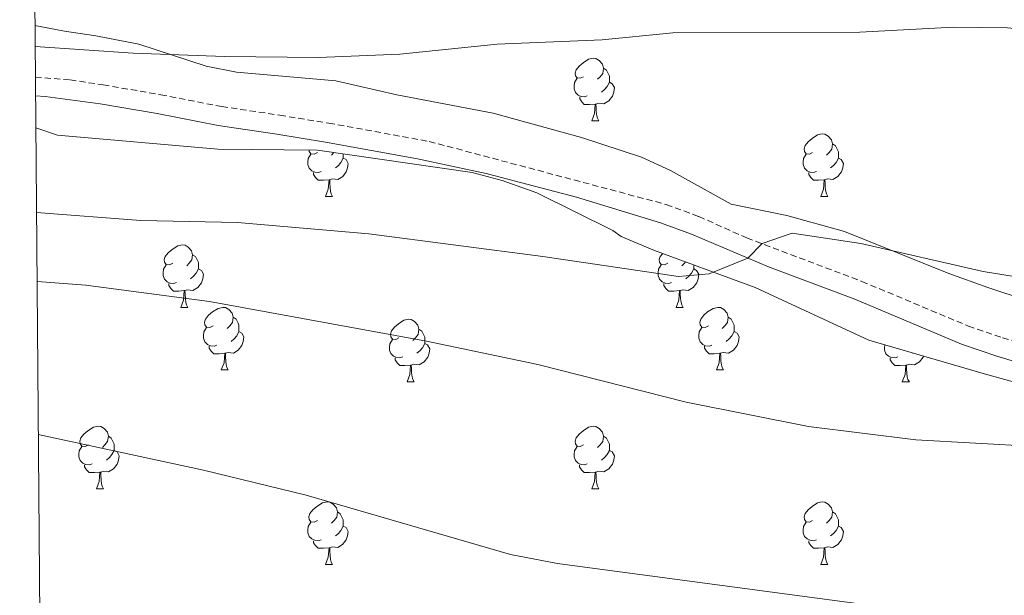
# Model space of a CAD drawing. Units: metres. Extents: x 555341 to 559821, y 4735202 to 4738209.
# Drawn here: x 556235 to 556393, y 4736270 to 4736362 of the extents above; entities that cross this region are included whole.
import ezdxf

# ---------------------------------------------------------------- set-up
doc = ezdxf.new("R2010")
doc.units = ezdxf.units.M
doc.header["$MEASUREMENT"] = 0
doc.linetypes.add('TRAZOSX2', pattern=[1.5, 1, -0.5])
for name, color, linetype, lineweight in [('Level 21', 19, 'Continuous', 0), ('Level 35', 92, 'Continuous', 0), ('Level 36', 19, 'Continuous', 40), ('Level 5', 36, 'Continuous', 0), ('Level 61', 19, 'Continuous', 0)]:
    doc.layers.add(name, color=color, linetype=linetype, lineweight=lineweight)

msp = doc.modelspace()

# ---------------------------------------------------------------- linework, layer by layer
at = {"layer": 'Level 21', "color": 19, "linetype": 'TRAZOSX2', "lineweight": 0}
msp.add_polyline3d([(556237.6, 4736352.64, 1106.95), (556243.16, 4736352.19, 1106.99), (556248.46, 4736351.4, 1107.09), (556257.68, 4736349.82, 1107.44), (556267.46, 4736347.91, 1108.3), (556276.76, 4736346.54, 1108.72), (556284.6, 4736345.26, 1109.42), (556300.69, 4736342.33, 1109.36), (556338.67, 4736332.22, 1109.69), (556343.88, 4736330.3, 1109.72), (556351.56, 4736326.86, 1109.86), (556370, 4736319.9, 1110.94), (556387.06, 4736312.74, 1112.16), (556392.53, 4736310.87, 1112.5), (556406.36, 4736306.86, 1112.78)], dxfattribs=at)
at = {"layer": 'Level 21', "color": 19, "linetype": 'Continuous', "lineweight": 0}
msp.add_polyline3d([(556237.62, 4736349.63, 1106.94), (556239.17, 4736349.51, 1106.96), (556247.98, 4736348.37, 1107.09), (556257.12, 4736346.8, 1107.44), (556266.9, 4736344.88, 1108.3), (556276.29, 4736343.5, 1108.72), (556284.08, 4736342.23, 1109.42), (556298.83, 4736339.56, 1109.35), (556309.8, 4736337.2, 1109.44), (556324.3, 4736333.39, 1109.58), (556337.74, 4736329.29, 1109.69), (556342.72, 4736327.45, 1109.72), (556355.04, 4736322.21, 1110.07), (556368.86, 4736317.04, 1110.94), (556385.97, 4736309.86, 1112.16), (556391.6, 4736307.94, 1112.5), (556401.17, 4736305.04, 1112.64)], dxfattribs=at)
at = {"layer": 'Level 35', "color": 92, "linetype": 'Continuous', "lineweight": 0, "ltscale": 0.5}
for points in [[(556339.34, 4736337.65, 1128.03), (556334.68, 4736339.82, 1128.06), (556325.1, 4736342.98, 1127.94), (556310.92, 4736346.86, 1128.08), (556295.48, 4736349.82, 1127.36), (556285.73, 4736352.05, 1127.49), (556269.84, 4736353.42, 1127.52), (556264.96, 4736354.41, 1127.06), (556254.16, 4736357.9, 1125.9), (556247.28, 4736359.26, 1125.02), (556242.24, 4736359.98, 1124.6), (556237.53, 4736360.91, 1124.68)], [(556237.66, 4736344.51, 1126.83), (556241.16, 4736343.34, 1127.22), (556266.84, 4736341.1, 1128.74), (556282.8, 4736340.94, 1128.72), (556307.56, 4736337.34, 1128.8), (556312.4, 4736336.09, 1128.73), (556317.93, 4736334.07, 1128.63), (556330.12, 4736328.06, 1128.56), (556331.44, 4736327.1, 1128.68), (556336.8, 4736324.86, 1129.68), (556352.92, 4736318.94, 1131.38), (556371.12, 4736310.46, 1131.06), (556389.8, 4736305.02, 1132.18), (556411.08, 4736299.14, 1132.86)], [(556415.08, 4736310.68, 1126.69), (556390.16, 4736318.94, 1128.22), (556383.96, 4736321.18, 1128.24), (556367.2, 4736327.9, 1127.78), (556358, 4736330.46, 1128.04), (556349.04, 4736332.3, 1127.9), (556339.34, 4736337.65, 1128.03)]]:
    msp.add_polyline3d(points, dxfattribs=at)
at = {"layer": 'Level 36', "color": 92, "linetype": 'Continuous', "lineweight": 0}
for points in [[(556325.43, 4736352.71, 0.01), (556324.9, 4736352.45, 0.01), (556324.37, 4736352.5, 0.01), (556324.11, 4736352.87, 0.01), (556324.05, 4736353.29, 0.01), (556324.21, 4736353.81, 0.01), (556324.69, 4736354.41, 0.01), (556325.33, 4736354.94, 0.01), (556326.23, 4736355.53, 0.01), (556326.97, 4736355.69, 0.01), (556327.4, 4736355.63, 0.01), (556327.93, 4736355.31, 0.01), (556328.46, 4736354.73, 0.01), (556328.62, 4736354.09, 0.01), (556328.51, 4736353.24, 0.01), (556328.08, 4736352.71, 0.01), (556327.66, 4736352.29, 0.01)], [(556328.62, 4736354.09, 0.01), (556329.09, 4736353.77, 0.01), (556329.41, 4736353.13, 0.01), (556329.57, 4736352.81, 0.01), (556329.57, 4736352.23, 0.01), (556329.57, 4736351.81, 0.01), (556329.2, 4736351.12, 0.01), (556328.78, 4736350.64, 0.01), (556328.3, 4736350.22, 0.01)], [(556326.02, 4736349.63, 0.01), (556325.59, 4736349.47, 0.01), (556325.01, 4736349.53, 0.01), (556324.53, 4736349.74, 0.01), (556324.11, 4736350.17, 0.01), (556323.89, 4736350.75, 0.01), (556323.89, 4736351.17, 0.01), (556323.95, 4736351.75, 0.01), (556324.37, 4736352.45, 0.01)], [(556329.57, 4736351.81, 0.01), (556330.02, 4736351.56, 0.01), (556330.37, 4736350.95, 0.01), (556330.26, 4736350.22, 0.01), (556330.05, 4736349.58, 0.01), (556329.46, 4736348.84, 0.01), (556328.67, 4736348.36, 0.01), (556327.82, 4736348.47, 0.01), (556327.39, 4736348.33, 0.01)], [(556327.28, 4736348.33, 0.01), (556326.39, 4736348.25, 0.01), (556325.54, 4736348.25, 0.01), (556325.12, 4736348.68, 0.01), (556324.8, 4736349.15, 0.01), (556324.8, 4736349.47, 0.01)], [(556326.73, 4736345.65, 0.01), (556327.17, 4736346.81, 0.01), (556327.28, 4736348.33, 0.01), (556327.39, 4736348.33, 0.01), (556327.42, 4736347.75, 0.01), (556327.46, 4736347.07, 0.01), (556327.53, 4736346.45, 0.01), (556327.64, 4736346.05, 0.01), (556327.86, 4736345.65, 0.01)], [(556326.73, 4736345.65, 0.01), (556327.86, 4736345.65, 0.01)], [(556362.12, 4736340.57, 0.01), (556361.59, 4736340.3, 0.01), (556361.06, 4736340.36, 0.01), (556360.8, 4736340.73, 0.01), (556360.74, 4736341.15, 0.01), (556360.9, 4736341.67, 0.01), (556361.38, 4736342.27, 0.01), (556362.02, 4736342.8, 0.01), (556362.92, 4736343.38, 0.01), (556363.66, 4736343.54, 0.01), (556364.09, 4736343.49, 0.01), (556364.62, 4736343.17, 0.01), (556365.15, 4736342.59, 0.01), (556365.31, 4736341.95, 0.01), (556365.2, 4736341.1, 0.01), (556364.77, 4736340.57, 0.01), (556364.35, 4736340.14, 0.01)], [(556365.31, 4736341.95, 0.01), (556365.78, 4736341.63, 0.01), (556366.1, 4736340.99, 0.01), (556366.26, 4736340.67, 0.01), (556366.26, 4736340.09, 0.01), (556366.26, 4736339.67, 0.01), (556365.89, 4736338.98, 0.01), (556365.47, 4736338.5, 0.01), (556364.99, 4736338.08, 0.01)], [(556283.38, 4736337.49, 0.01), (556282.95, 4736337.33, 0.01), (556282.37, 4736337.39, 0.01), (556281.89, 4736337.6, 0.01), (556281.47, 4736338.03, 0.01), (556281.25, 4736338.61, 0.01), (556281.25, 4736339.03, 0.01), (556281.31, 4736339.62, 0.01), (556281.73, 4736340.31, 0.01)], [(556282.79, 4736340.57, 0.01), (556282.27, 4736340.31, 0.01), (556281.73, 4736340.36, 0.01), (556281.47, 4736340.73, 0.01), (556281.44, 4736340.96, 0.01)], [(556285.43, 4736340.56, 0.01), (556285.03, 4736340.15, 0.01)], [(556286.93, 4736340.34, 0.01), (556286.93, 4736340.1, 0.01), (556286.93, 4736339.67, 0.01), (556286.56, 4736338.98, 0.01), (556286.14, 4736338.5, 0.01), (556285.66, 4736338.08, 0.01)], [(556362.71, 4736337.49, 0.01), (556362.28, 4736337.33, 0.01), (556361.7, 4736337.39, 0.01), (556361.22, 4736337.6, 0.01), (556360.8, 4736338.02, 0.01), (556360.58, 4736338.61, 0.01), (556360.58, 4736339.03, 0.01), (556360.64, 4736339.61, 0.01), (556361.06, 4736340.3, 0.01)], [(556286.93, 4736339.67, 0.01), (556287.39, 4736339.42, 0.01), (556287.73, 4736338.81, 0.01), (556287.62, 4736338.08, 0.01), (556287.41, 4736337.44, 0.01), (556286.83, 4736336.7, 0.01), (556286.03, 4736336.22, 0.01), (556285.18, 4736336.33, 0.01), (556284.75, 4736336.2, 0.01)], [(556366.26, 4736339.67, 0.01), (556366.71, 4736339.42, 0.01), (556367.06, 4736338.8, 0.01), (556366.95, 4736338.08, 0.01), (556366.74, 4736337.44, 0.01), (556366.15, 4736336.7, 0.01), (556365.36, 4736336.22, 0.01), (556364.51, 4736336.32, 0.01), (556364.08, 4736336.19, 0.01)], [(556284.64, 4736336.2, 0.01), (556283.75, 4736336.11, 0.01), (556282.91, 4736336.11, 0.01), (556282.48, 4736336.54, 0.01), (556282.16, 4736337.02, 0.01), (556282.16, 4736337.33, 0.01)], [(556363.97, 4736336.19, 0.01), (556363.08, 4736336.11, 0.01), (556362.23, 4736336.11, 0.01), (556361.81, 4736336.54, 0.01), (556361.49, 4736337.01, 0.01), (556361.49, 4736337.33, 0.01)], [(556284.09, 4736333.51, 0.01), (556284.53, 4736334.67, 0.01), (556284.64, 4736336.2, 0.01), (556284.75, 4736336.2, 0.01), (556284.79, 4736335.61, 0.01), (556284.82, 4736334.93, 0.01), (556284.89, 4736334.31, 0.01), (556285.01, 4736333.91, 0.01), (556285.22, 4736333.51, 0.01)], [(556363.42, 4736333.51, 0.01), (556363.86, 4736334.67, 0.01), (556363.97, 4736336.19, 0.01), (556364.08, 4736336.19, 0.01), (556364.11, 4736335.61, 0.01), (556364.15, 4736334.92, 0.01), (556364.22, 4736334.31, 0.01), (556364.33, 4736333.91, 0.01), (556364.55, 4736333.51, 0.01)], [(556284.09, 4736333.51, 0.01), (556285.22, 4736333.51, 0.01)], [(556363.42, 4736333.51, 0.01), (556364.55, 4736333.51, 0.01)], [(556259.61, 4736322.8, 0.01), (556259.08, 4736322.54, 0.01), (556258.55, 4736322.59, 0.01), (556258.28, 4736322.96, 0.01), (556258.23, 4736323.39, 0.01), (556258.39, 4736323.91, 0.01), (556258.87, 4736324.5, 0.01), (556259.5, 4736325.03, 0.01), (556260.4, 4736325.62, 0.01), (556261.15, 4736325.78, 0.01), (556261.57, 4736325.72, 0.01), (556262.1, 4736325.41, 0.01), (556262.63, 4736324.82, 0.01), (556262.79, 4736324.18, 0.01), (556262.68, 4736323.33, 0.01), (556262.26, 4736322.8, 0.01), (556261.84, 4736322.38, 0.01)], [(556262.79, 4736324.18, 0.01), (556263.27, 4736323.87, 0.01), (556263.58, 4736323.23, 0.01), (556263.74, 4736322.91, 0.01), (556263.74, 4736322.33, 0.01), (556263.74, 4736321.9, 0.01), (556263.37, 4736321.21, 0.01), (556262.95, 4736320.73, 0.01), (556262.47, 4736320.31, 0.01)], [(556338.93, 4736322.8, 0.01), (556338.4, 4736322.54, 0.01), (556337.87, 4736322.59, 0.01), (556337.61, 4736322.96, 0.01), (556337.55, 4736323.39, 0.01), (556337.71, 4736323.91, 0.01), (556338.1, 4736324.38, 0.01)], [(556341.77, 4736323.04, 0.01), (556341.58, 4736322.8, 0.01), (556341.16, 4736322.38, 0.01)], [(556260.19, 4736319.72, 0.01), (556259.77, 4736319.56, 0.01), (556259.18, 4736319.62, 0.01), (556258.71, 4736319.83, 0.01), (556258.28, 4736320.26, 0.01), (556258.07, 4736320.84, 0.01), (556258.07, 4736321.26, 0.01), (556258.12, 4736321.85, 0.01), (556258.55, 4736322.54, 0.01)], [(556263.74, 4736321.9, 0.01), (556264.2, 4736321.65, 0.01), (556264.54, 4736321.04, 0.01), (556264.43, 4736320.31, 0.01), (556264.22, 4736319.67, 0.01), (556263.64, 4736318.93, 0.01), (556262.84, 4736318.45, 0.01), (556261.99, 4736318.56, 0.01), (556261.56, 4736318.43, 0.01)], [(556339.52, 4736319.72, 0.01), (556339.09, 4736319.56, 0.01), (556338.51, 4736319.62, 0.01), (556338.03, 4736319.83, 0.01), (556337.61, 4736320.26, 0.01), (556337.39, 4736320.84, 0.01), (556337.39, 4736321.26, 0.01), (556337.45, 4736321.85, 0.01), (556337.87, 4736322.54, 0.01)], [(556343.07, 4736321.9, 0.01), (556343.52, 4736321.65, 0.01), (556343.87, 4736321.04, 0.01), (556343.76, 4736320.31, 0.01), (556343.55, 4736319.67, 0.01), (556342.96, 4736318.93, 0.01), (556342.17, 4736318.45, 0.01), (556341.32, 4736318.56, 0.01), (556340.89, 4736318.43, 0.01)], [(556343.07, 4736322.56, 0.01), (556343.07, 4736322.33, 0.01), (556343.07, 4736321.9, 0.01), (556342.7, 4736321.21, 0.01), (556342.28, 4736320.73, 0.01), (556341.8, 4736320.31, 0.01)], [(556261.45, 4736318.43, 0.01), (556260.56, 4736318.34, 0.01), (556259.72, 4736318.34, 0.01), (556259.29, 4736318.77, 0.01), (556258.97, 4736319.25, 0.01), (556258.97, 4736319.56, 0.01)], [(556260.91, 4736315.74, 0.01), (556261.34, 4736316.9, 0.01), (556261.45, 4736318.43, 0.01), (556261.56, 4736318.43, 0.01), (556261.6, 4736317.84, 0.01), (556261.63, 4736317.16, 0.01), (556261.7, 4736316.54, 0.01), (556261.82, 4736316.14, 0.01), (556262.03, 4736315.74, 0.01)], [(556340.78, 4736318.43, 0.01), (556339.89, 4736318.34, 0.01), (556339.04, 4736318.34, 0.01), (556338.62, 4736318.77, 0.01), (556338.3, 4736319.25, 0.01), (556338.3, 4736319.56, 0.01)], [(556340.23, 4736315.74, 0.01), (556340.67, 4736316.9, 0.01), (556340.78, 4736318.43, 0.01), (556340.89, 4736318.43, 0.01), (556340.92, 4736317.84, 0.01), (556340.96, 4736317.16, 0.01), (556341.03, 4736316.54, 0.01), (556341.14, 4736316.14, 0.01), (556341.36, 4736315.74, 0.01)], [(556260.91, 4736315.74, 0.01), (556262.03, 4736315.74, 0.01)], [(556266.08, 4736312.77, 0.01), (556265.55, 4736312.5, 0.01), (556265.02, 4736312.56, 0.01), (556264.76, 4736312.93, 0.01), (556264.7, 4736313.35, 0.01), (556264.86, 4736313.87, 0.01), (556265.34, 4736314.47, 0.01), (556265.98, 4736315, 0.01), (556266.88, 4736315.58, 0.01), (556267.62, 4736315.74, 0.01), (556268.05, 4736315.69, 0.01), (556268.58, 4736315.37, 0.01), (556269.11, 4736314.79, 0.01), (556269.27, 4736314.15, 0.01), (556269.16, 4736313.3, 0.01), (556268.73, 4736312.77, 0.01), (556268.31, 4736312.34, 0.01)], [(556340.23, 4736315.74, 0.01), (556341.36, 4736315.74, 0.01)], [(556345.41, 4736312.77, 0.01), (556344.88, 4736312.5, 0.01), (556344.35, 4736312.56, 0.01), (556344.08, 4736312.93, 0.01), (556344.03, 4736313.35, 0.01), (556344.19, 4736313.87, 0.01), (556344.67, 4736314.47, 0.01), (556345.3, 4736315, 0.01), (556346.2, 4736315.58, 0.01), (556346.95, 4736315.74, 0.01), (556347.37, 4736315.69, 0.01), (556347.9, 4736315.37, 0.01), (556348.43, 4736314.79, 0.01), (556348.59, 4736314.15, 0.01), (556348.48, 4736313.29, 0.01), (556348.06, 4736312.77, 0.01), (556347.64, 4736312.34, 0.01)], [(556269.27, 4736314.15, 0.01), (556269.74, 4736313.83, 0.01), (556270.06, 4736313.19, 0.01), (556270.22, 4736312.87, 0.01), (556270.22, 4736312.29, 0.01), (556270.22, 4736311.87, 0.01), (556269.85, 4736311.18, 0.01), (556269.43, 4736310.7, 0.01), (556268.95, 4736310.28, 0.01)], [(556295.85, 4736310.86, 0.01), (556295.32, 4736310.6, 0.01), (556294.79, 4736310.65, 0.01), (556294.53, 4736311.02, 0.01), (556294.47, 4736311.45, 0.01), (556294.63, 4736311.97, 0.01), (556295.11, 4736312.56, 0.01), (556295.75, 4736313.09, 0.01), (556296.65, 4736313.68, 0.01), (556297.39, 4736313.84, 0.01), (556297.82, 4736313.78, 0.01), (556298.35, 4736313.47, 0.01), (556298.88, 4736312.88, 0.01), (556299.04, 4736312.24, 0.01), (556298.93, 4736311.39, 0.01), (556298.5, 4736310.86, 0.01), (556298.08, 4736310.44, 0.01)], [(556348.59, 4736314.15, 0.01), (556349.07, 4736313.83, 0.01), (556349.38, 4736313.19, 0.01), (556349.54, 4736312.87, 0.01), (556349.54, 4736312.29, 0.01), (556349.54, 4736311.87, 0.01), (556349.17, 4736311.17, 0.01), (556348.75, 4736310.69, 0.01), (556348.27, 4736310.27, 0.01)], [(556266.67, 4736309.69, 0.01), (556266.24, 4736309.53, 0.01), (556265.66, 4736309.59, 0.01), (556265.18, 4736309.8, 0.01), (556264.76, 4736310.22, 0.01), (556264.54, 4736310.81, 0.01), (556264.54, 4736311.23, 0.01), (556264.6, 4736311.81, 0.01), (556265.02, 4736312.5, 0.01)], [(556270.22, 4736311.87, 0.01), (556270.67, 4736311.62, 0.01), (556271.02, 4736311, 0.01), (556270.91, 4736310.28, 0.01), (556270.7, 4736309.64, 0.01), (556270.11, 4736308.9, 0.01), (556269.32, 4736308.42, 0.01), (556268.47, 4736308.52, 0.01), (556268.04, 4736308.39, 0.01)], [(556299.04, 4736312.24, 0.01), (556299.51, 4736311.93, 0.01), (556299.83, 4736311.29, 0.01), (556299.99, 4736310.97, 0.01), (556299.99, 4736310.39, 0.01), (556299.99, 4736309.96, 0.01), (556299.62, 4736309.27, 0.01), (556299.2, 4736308.79, 0.01), (556298.72, 4736308.37, 0.01)], [(556345.99, 4736309.69, 0.01), (556345.57, 4736309.53, 0.01), (556344.98, 4736309.59, 0.01), (556344.51, 4736309.8, 0.01), (556344.08, 4736310.22, 0.01), (556343.87, 4736310.81, 0.01), (556343.87, 4736311.23, 0.01), (556343.92, 4736311.81, 0.01), (556344.35, 4736312.5, 0.01)], [(556349.54, 4736311.87, 0.01), (556350, 4736311.61, 0.01), (556350.34, 4736311, 0.01), (556350.23, 4736310.27, 0.01), (556350.02, 4736309.63, 0.01), (556349.44, 4736308.89, 0.01), (556348.64, 4736308.41, 0.01), (556347.79, 4736308.52, 0.01), (556347.36, 4736308.39, 0.01)], [(556296.44, 4736307.78, 0.01), (556296.01, 4736307.62, 0.01), (556295.43, 4736307.68, 0.01), (556294.95, 4736307.89, 0.01), (556294.53, 4736308.32, 0.01), (556294.31, 4736308.9, 0.01), (556294.31, 4736309.32, 0.01), (556294.37, 4736309.91, 0.01), (556294.79, 4736310.6, 0.01)], [(556267.93, 4736308.39, 0.01), (556267.04, 4736308.31, 0.01), (556266.19, 4736308.31, 0.01), (556265.77, 4736308.74, 0.01), (556265.45, 4736309.21, 0.01), (556265.45, 4736309.53, 0.01)], [(556299.99, 4736309.96, 0.01), (556300.44, 4736309.71, 0.01), (556300.79, 4736309.1, 0.01), (556300.68, 4736308.37, 0.01), (556300.47, 4736307.73, 0.01), (556299.88, 4736306.99, 0.01), (556299.09, 4736306.51, 0.01), (556298.24, 4736306.62, 0.01), (556297.81, 4736306.49, 0.01)], [(556347.25, 4736308.39, 0.01), (556346.36, 4736308.31, 0.01), (556345.52, 4736308.31, 0.01), (556345.09, 4736308.74, 0.01), (556344.77, 4736309.21, 0.01), (556344.77, 4736309.53, 0.01)], [(556375.77, 4736307.78, 0.01), (556375.34, 4736307.62, 0.01), (556374.76, 4736307.68, 0.01), (556374.28, 4736307.89, 0.01), (556373.86, 4736308.31, 0.01), (556373.64, 4736308.9, 0.01), (556373.64, 4736309.32, 0.01), (556373.68, 4736309.71, 0.01)], [(556267.38, 4736305.71, 0.01), (556267.82, 4736306.87, 0.01), (556267.93, 4736308.39, 0.01), (556268.04, 4736308.39, 0.01), (556268.07, 4736307.81, 0.01), (556268.11, 4736307.12, 0.01), (556268.18, 4736306.51, 0.01), (556268.29, 4736306.11, 0.01), (556268.51, 4736305.71, 0.01)], [(556297.7, 4736306.49, 0.01), (556296.81, 4736306.4, 0.01), (556295.96, 4736306.4, 0.01), (556295.54, 4736306.83, 0.01), (556295.22, 4736307.31, 0.01), (556295.22, 4736307.62, 0.01)], [(556346.71, 4736305.71, 0.01), (556347.14, 4736306.87, 0.01), (556347.25, 4736308.39, 0.01), (556347.36, 4736308.39, 0.01), (556347.4, 4736307.81, 0.01), (556347.43, 4736307.12, 0.01), (556347.5, 4736306.51, 0.01), (556347.62, 4736306.11, 0.01), (556347.83, 4736305.71, 0.01)], [(556377.03, 4736306.49, 0.01), (556376.14, 4736306.4, 0.01), (556375.29, 4736306.4, 0.01), (556374.87, 4736306.83, 0.01), (556374.55, 4736307.31, 0.01), (556374.55, 4736307.62, 0.01)], [(556379.86, 4736307.92, 0.01), (556379.8, 4736307.73, 0.01), (556379.21, 4736306.99, 0.01), (556378.42, 4736306.51, 0.01), (556377.57, 4736306.61, 0.01), (556377.14, 4736306.49, 0.01)], [(556378.11, 4736308.43, 0.01), (556378.05, 4736308.37, 0.01)], [(556267.38, 4736305.71, 0.01), (556268.51, 4736305.71, 0.01)], [(556297.15, 4736303.8, 0.01), (556297.59, 4736304.96, 0.01), (556297.7, 4736306.49, 0.01), (556297.81, 4736306.49, 0.01), (556297.84, 4736305.9, 0.01), (556297.88, 4736305.22, 0.01), (556297.95, 4736304.6, 0.01), (556298.06, 4736304.2, 0.01), (556298.28, 4736303.8, 0.01)], [(556346.71, 4736305.71, 0.01), (556347.83, 4736305.71, 0.01)], [(556376.48, 4736303.8, 0.01), (556376.92, 4736304.96, 0.01), (556377.03, 4736306.49, 0.01), (556377.14, 4736306.49, 0.01), (556377.17, 4736305.9, 0.01), (556377.21, 4736305.21, 0.01), (556377.28, 4736304.6, 0.01), (556377.39, 4736304.2, 0.01), (556377.61, 4736303.8, 0.01)], [(556297.15, 4736303.8, 0.01), (556298.28, 4736303.8, 0.01)], [(556376.48, 4736303.8, 0.01), (556377.61, 4736303.8, 0.01)], [(556246.1, 4736293.72, 0.01), (556245.57, 4736293.45, 0.01), (556245.04, 4736293.51, 0.01), (556244.78, 4736293.88, 0.01), (556244.72, 4736294.3, 0.01), (556244.88, 4736294.82, 0.01), (556245.36, 4736295.42, 0.01), (556246, 4736295.95, 0.01), (556246.9, 4736296.53, 0.01), (556247.64, 4736296.69, 0.01), (556248.07, 4736296.64, 0.01), (556248.6, 4736296.32, 0.01), (556249.13, 4736295.74, 0.01), (556249.29, 4736295.1, 0.01), (556249.18, 4736294.25, 0.01), (556248.75, 4736293.72, 0.01), (556248.33, 4736293.29, 0.01)], [(556325.43, 4736293.72, 0.01), (556324.9, 4736293.45, 0.01), (556324.37, 4736293.51, 0.01), (556324.11, 4736293.88, 0.01), (556324.05, 4736294.3, 0.01), (556324.21, 4736294.82, 0.01), (556324.69, 4736295.42, 0.01), (556325.33, 4736295.95, 0.01), (556326.23, 4736296.53, 0.01), (556326.97, 4736296.69, 0.01), (556327.39, 4736296.64, 0.01), (556327.93, 4736296.32, 0.01), (556328.45, 4736295.74, 0.01), (556328.61, 4736295.1, 0.01), (556328.51, 4736294.25, 0.01), (556328.08, 4736293.72, 0.01), (556327.66, 4736293.29, 0.01)], [(556249.29, 4736295.1, 0.01), (556249.76, 4736294.78, 0.01), (556250.08, 4736294.14, 0.01), (556250.24, 4736293.82, 0.01), (556250.24, 4736293.24, 0.01), (556250.24, 4736292.82, 0.01), (556249.87, 4736292.13, 0.01), (556249.45, 4736291.65, 0.01), (556248.97, 4736291.23, 0.01)], [(556328.61, 4736295.1, 0.01), (556329.09, 4736294.78, 0.01), (556329.41, 4736294.14, 0.01), (556329.57, 4736293.82, 0.01), (556329.57, 4736293.24, 0.01), (556329.57, 4736292.82, 0.01), (556329.19, 4736292.13, 0.01), (556328.77, 4736291.65, 0.01), (556328.29, 4736291.23, 0.01)], [(556246.69, 4736290.64, 0.01), (556246.26, 4736290.48, 0.01), (556245.68, 4736290.54, 0.01), (556245.2, 4736290.75, 0.01), (556244.78, 4736291.17, 0.01), (556244.56, 4736291.76, 0.01), (556244.56, 4736292.18, 0.01), (556244.62, 4736292.76, 0.01), (556245.04, 4736293.45, 0.01)], [(556326.01, 4736290.64, 0.01), (556325.59, 4736290.48, 0.01), (556325.01, 4736290.54, 0.01), (556324.53, 4736290.75, 0.01), (556324.11, 4736291.17, 0.01), (556323.89, 4736291.76, 0.01), (556323.89, 4736292.18, 0.01), (556323.95, 4736292.76, 0.01), (556324.37, 4736293.45, 0.01)], [(556250.24, 4736292.82, 0.01), (556250.69, 4736292.57, 0.01), (556251.04, 4736291.95, 0.01), (556250.93, 4736291.23, 0.01), (556250.72, 4736290.59, 0.01), (556250.13, 4736289.85, 0.01), (556249.34, 4736289.37, 0.01), (556248.49, 4736289.47, 0.01), (556248.06, 4736289.34, 0.01)], [(556329.57, 4736292.82, 0.01), (556330.02, 4736292.57, 0.01), (556330.37, 4736291.95, 0.01), (556330.25, 4736291.23, 0.01), (556330.05, 4736290.59, 0.01), (556329.46, 4736289.85, 0.01), (556328.67, 4736289.37, 0.01), (556327.81, 4736289.47, 0.01), (556327.39, 4736289.34, 0.01)], [(556247.95, 4736289.34, 0.01), (556247.06, 4736289.26, 0.01), (556246.21, 4736289.26, 0.01), (556245.79, 4736289.69, 0.01), (556245.47, 4736290.16, 0.01), (556245.47, 4736290.48, 0.01)], [(556327.27, 4736289.34, 0.01), (556326.39, 4736289.26, 0.01), (556325.54, 4736289.26, 0.01), (556325.11, 4736289.69, 0.01), (556324.79, 4736290.16, 0.01), (556324.79, 4736290.48, 0.01)], [(556247.4, 4736286.66, 0.01), (556247.84, 4736287.82, 0.01), (556247.95, 4736289.34, 0.01), (556248.06, 4736289.34, 0.01), (556248.09, 4736288.76, 0.01), (556248.13, 4736288.07, 0.01), (556248.2, 4736287.46, 0.01), (556248.31, 4736287.06, 0.01), (556248.53, 4736286.66, 0.01)], [(556326.73, 4736286.66, 0.01), (556327.17, 4736287.82, 0.01), (556327.27, 4736289.34, 0.01), (556327.39, 4736289.34, 0.01), (556327.42, 4736288.76, 0.01), (556327.45, 4736288.07, 0.01), (556327.53, 4736287.46, 0.01), (556327.64, 4736287.06, 0.01), (556327.85, 4736286.66, 0.01)], [(556247.4, 4736286.66, 0.01), (556248.53, 4736286.66, 0.01)], [(556326.73, 4736286.66, 0.01), (556327.85, 4736286.66, 0.01)], [(556282.79, 4736281.58, 0.01), (556282.26, 4736281.31, 0.01), (556281.73, 4736281.37, 0.01), (556281.47, 4736281.74, 0.01), (556281.41, 4736282.16, 0.01), (556281.57, 4736282.68, 0.01), (556282.05, 4736283.28, 0.01), (556282.69, 4736283.81, 0.01), (556283.59, 4736284.39, 0.01), (556284.33, 4736284.55, 0.01), (556284.76, 4736284.5, 0.01), (556285.29, 4736284.18, 0.01), (556285.82, 4736283.6, 0.01), (556285.98, 4736282.96, 0.01), (556285.87, 4736282.11, 0.01), (556285.44, 4736281.58, 0.01), (556285.02, 4736281.15, 0.01)], [(556362.12, 4736281.58, 0.01), (556361.59, 4736281.31, 0.01), (556361.06, 4736281.37, 0.01), (556360.8, 4736281.74, 0.01), (556360.74, 4736282.16, 0.01), (556360.9, 4736282.68, 0.01), (556361.38, 4736283.28, 0.01), (556362.02, 4736283.81, 0.01), (556362.92, 4736284.39, 0.01), (556363.66, 4736284.55, 0.01), (556364.09, 4736284.5, 0.01), (556364.62, 4736284.18, 0.01), (556365.15, 4736283.6, 0.01), (556365.31, 4736282.96, 0.01), (556365.2, 4736282.11, 0.01), (556364.77, 4736281.58, 0.01), (556364.35, 4736281.15, 0.01)], [(556285.98, 4736282.96, 0.01), (556286.45, 4736282.64, 0.01), (556286.77, 4736282, 0.01), (556286.93, 4736281.68, 0.01), (556286.93, 4736281.1, 0.01), (556286.93, 4736280.68, 0.01), (556286.56, 4736279.99, 0.01), (556286.14, 4736279.51, 0.01), (556285.66, 4736279.09, 0.01)], [(556365.31, 4736282.96, 0.01), (556365.78, 4736282.64, 0.01), (556366.1, 4736282, 0.01), (556366.26, 4736281.68, 0.01), (556366.26, 4736281.1, 0.01), (556366.26, 4736280.68, 0.01), (556365.89, 4736279.99, 0.01), (556365.47, 4736279.51, 0.01), (556364.99, 4736279.09, 0.01)], [(556283.38, 4736278.5, 0.01), (556282.95, 4736278.34, 0.01), (556282.37, 4736278.4, 0.01), (556281.89, 4736278.61, 0.01), (556281.47, 4736279.03, 0.01), (556281.25, 4736279.62, 0.01), (556281.25, 4736280.04, 0.01), (556281.31, 4736280.62, 0.01), (556281.73, 4736281.31, 0.01)], [(556286.93, 4736280.68, 0.01), (556287.38, 4736280.43, 0.01), (556287.73, 4736279.81, 0.01), (556287.62, 4736279.09, 0.01), (556287.41, 4736278.45, 0.01), (556286.82, 4736277.71, 0.01), (556286.03, 4736277.23, 0.01), (556285.18, 4736277.33, 0.01), (556284.75, 4736277.2, 0.01)], [(556362.71, 4736278.5, 0.01), (556362.28, 4736278.34, 0.01), (556361.7, 4736278.4, 0.01), (556361.22, 4736278.61, 0.01), (556360.8, 4736279.03, 0.01), (556360.58, 4736279.62, 0.01), (556360.58, 4736280.04, 0.01), (556360.64, 4736280.62, 0.01), (556361.06, 4736281.31, 0.01)], [(556366.26, 4736280.68, 0.01), (556366.71, 4736280.43, 0.01), (556367.06, 4736279.81, 0.01), (556366.95, 4736279.09, 0.01), (556366.74, 4736278.45, 0.01), (556366.15, 4736277.71, 0.01), (556365.36, 4736277.23, 0.01), (556364.51, 4736277.33, 0.01), (556364.08, 4736277.2, 0.01)], [(556284.64, 4736277.2, 0.01), (556283.75, 4736277.12, 0.01), (556282.9, 4736277.12, 0.01), (556282.48, 4736277.55, 0.01), (556282.16, 4736278.02, 0.01), (556282.16, 4736278.34, 0.01)], [(556284.09, 4736274.52, 0.01), (556284.53, 4736275.68, 0.01), (556284.64, 4736277.2, 0.01), (556284.75, 4736277.2, 0.01), (556284.78, 4736276.62, 0.01), (556284.82, 4736275.93, 0.01), (556284.89, 4736275.32, 0.01), (556285, 4736274.92, 0.01), (556285.22, 4736274.52, 0.01)], [(556363.97, 4736277.2, 0.01), (556363.08, 4736277.12, 0.01), (556362.23, 4736277.12, 0.01), (556361.81, 4736277.55, 0.01), (556361.49, 4736278.02, 0.01), (556361.49, 4736278.34, 0.01)], [(556363.42, 4736274.52, 0.01), (556363.86, 4736275.68, 0.01), (556363.97, 4736277.2, 0.01), (556364.08, 4736277.2, 0.01), (556364.11, 4736276.62, 0.01), (556364.15, 4736275.93, 0.01), (556364.22, 4736275.32, 0.01), (556364.33, 4736274.92, 0.01), (556364.55, 4736274.52, 0.01)], [(556284.09, 4736274.52, 0.01), (556285.22, 4736274.52, 0.01)], [(556363.42, 4736274.52, 0.01), (556364.55, 4736274.52, 0.01)]]:
    msp.add_polyline3d(points, dxfattribs=at)
at = {"layer": 'Level 5', "color": 36, "linetype": 'Continuous', "lineweight": 0}
for points in [[(556633.08, 4736333.92, 1105.01), (556562.36, 4736333.4, 1105.01), (556542.36, 4736332.94, 1105.01), (556521.04, 4736334.29, 1105.01), (556506.01, 4736334.12, 1105.01), (556501.04, 4736334.7, 1105.01), (556495.91, 4736335.81, 1105.01), (556476.6, 4736340.94, 1105.01), (556453.89, 4736346.26, 1105.01), (556434.74, 4736351.33, 1105.01), (556413.17, 4736357.64, 1105.01), (556403.31, 4736359.57, 1105.01), (556393.35, 4736360.56, 1105.01), (556384.67, 4736360.62, 1105.01), (556369.68, 4736359.82, 1105.01), (556339.72, 4736359.74, 1105.01), (556328.4, 4736358.62, 1105.01), (556311.6, 4736357.9, 1105.01), (556296, 4736356.3, 1105.01), (556282.93, 4736355.81, 1105.01), (556267.92, 4736355.95, 1105.01), (556253.29, 4736356.5, 1105.01), (556237.56, 4736357.54, 1105.01)], [(556711.68, 4736305.73, 1110.01), (556636.31, 4736320.02, 1110.01), (556616.43, 4736322.25, 1110.01), (556586.24, 4736323.98, 1110.01), (556577.12, 4736324.22, 1110.01), (556565.67, 4736323.54, 1110.01), (556553.75, 4736322.29, 1110.01), (556538.88, 4736320.07, 1110.01), (556528.95, 4736318.99, 1110.01), (556489.08, 4736317.86, 1110.01), (556471.48, 4736317.77, 1110.01), (556394.4, 4736320.69, 1110.01), (556389.45, 4736321.46, 1110.01), (556369.82, 4736325.95, 1110.01), (556358.85, 4736327.62, 1110.01), (556354.04, 4736325.98, 1110.01), (556351.73, 4736323.62, 1110.01), (556345.53, 4736321.1, 1110.01), (556340.64, 4736320.7, 1110.01), (556318.88, 4736323.9, 1110.01), (556291, 4736327.5, 1110.01), (556269.96, 4736329.34, 1110.01), (556254.52, 4736329.66, 1110.01), (556237.77, 4736330.96, 1110.01)], [(556397.76, 4736293.42, 1115.01), (556378.66, 4736294.5, 1115.01), (556361.47, 4736296.63, 1115.01), (556341.84, 4736300.54, 1115.01), (556318.11, 4736306.56, 1115.01), (556300.27, 4736310.3, 1115.01), (556265.51, 4736316.65, 1115.01), (556245.68, 4736319.27, 1115.01), (556237.87, 4736319.89, 1115.01)], [(556238.07, 4736295.35, 1120.01), (556264.52, 4736289.64, 1120.01), (556280.96, 4736285.61, 1120.01), (556313.69, 4736276.13, 1120.01), (556321.25, 4736274.66, 1120.01), (556370.44, 4736268.09, 1120.01), (556421.86, 4736264.78, 1120.01), (556473.36, 4736259.34, 1120.01), (556498.11, 4736255.78, 1120.01), (556504.52, 4736255.74, 1120.01), (556531.88, 4736254.45, 1120.01), (556541.04, 4736254.78, 1120.01), (556548.16, 4736255.5, 1120.01), (556581.84, 4736261.74, 1120.01), (556592.51, 4736264.38, 1120.01), (556617.05, 4736271.42, 1120.01), (556625.92, 4736275.42, 1120.01), (556631.48, 4736279.09, 1120.01), (556635.84, 4736281.54, 1120.01), (556651.91, 4736287.7, 1120.01)]]:
    msp.add_polyline3d(points, dxfattribs=at)
at = {"layer": 'Level 61', "color": 19, "linetype": 'Continuous', "lineweight": 0}
msp.add_polyline3d([(556243.72, 4735601.59, 0.01), (556224.86, 4737914.97, 0.01), (559632.67, 4737943.44, 0.01), (559652.69, 4735630.06, 0.01), (556243.72, 4735601.59, 0.01)], close=True, dxfattribs=at)

doc.saveas('drawing.dxf')
